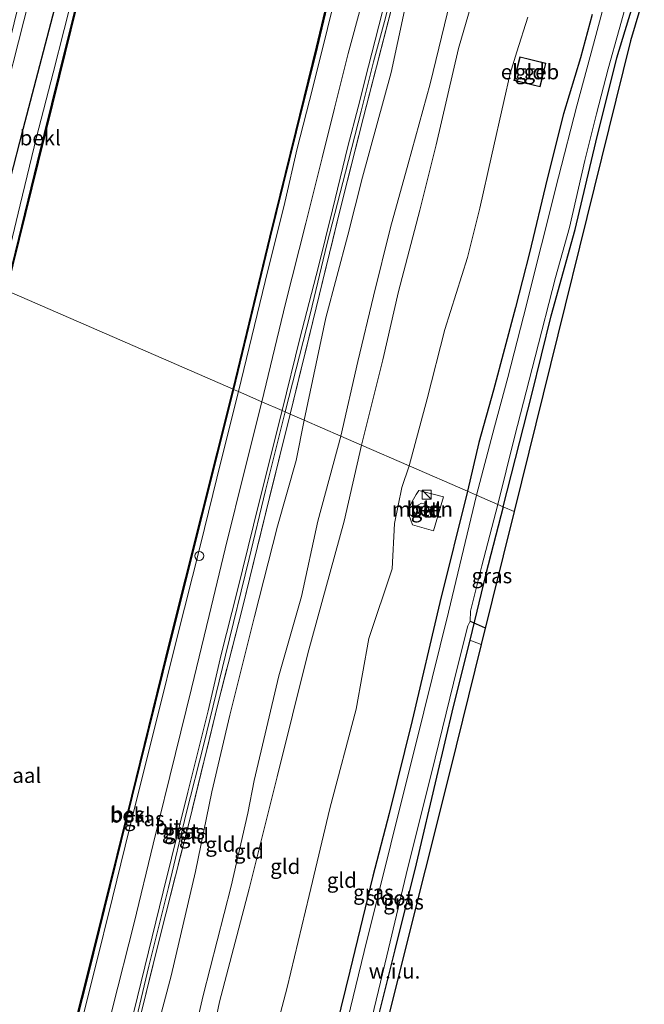
# Model space of a CAD drawing. Units: metres. Extents: x 111658 to 113626, y 537500 to 543750.
# Drawn here: x 113410 to 113514, y 543320 to 543483 of the extents above; entities that cross this region are included whole.
import ezdxf
from ezdxf.enums import TextEntityAlignment as Align

# ---------------------------------------------------------------- set-up
doc = ezdxf.new("R2010")
doc.units = ezdxf.units.M
doc.linetypes.add('IE-TERREINAFSCHEIDING', pattern=[10, 8, -2])
doc.layers.get('0').update_dxf_attribs({"lineweight": 25})
for name, color, linetype, lineweight in [('B-ME-AL-OVERIG-S-B1', 7, 'Continuous', 18), ('B-ME-BV-GELEIDECONSTRUCTIE-GELEIDERAIL-L-B1', 213, 'BV-GELEIDERAIL', 18), ('B-ME-GR-BOMENRIJ-L-B1', 10, 'Continuous', 25), ('B-ME-GW-INSTEEKWATERGANG-L-B1', 10, 'Continuous', 25), ('B-ME-GW-KRUINLIJN-L-B1', 93, 'Continuous', 18), ('B-ME-GW-TEENLIJN-L-B1', 93, 'Continuous', 18), ('B-ME-IE-GRASLAND-GV-B6', 93, 'Continuous', 18), ('B-ME-IE-GRONDWERKLIJN-GROND_INGERICHT-GV-B6', 253, 'Continuous', 18), ('B-ME-IE-GRONDWERKLIJN-GROND_NIETINGERICHT-GV-B6', 253, 'Continuous', 18), ('B-ME-IE-HULPGEOMETRIE-L-B1', 53, 'Continuous', 18), ('B-ME-IE-INRICHTINGSELEMENT-S-B1', 253, 'Continuous', 18), ('B-ME-IE-TERREINAFSCHEIDING-RASTERHEKWERK-L-B1', 8, 'IE-TERREINAFSCHEIDING', 18), ('B-ME-KG-KADASTRAAL-DAKRAND-L-B1', 13, 'Continuous', 18), ('B-ME-KG-KADASTRAAL-OPNAMEDTMGRENS-L-B1', 10, 'Continuous', 25), ('B-ME-KW-DUIKER-L-B1', 10, 'Continuous', 25), ('B-ME-OB-BEKLEDING-GV-B6', 253, 'Continuous', 18), ('B-ME-OB-BESCHOEIING-GV-B6', 10, 'Continuous', 25), ('B-ME-OB-WATERLIJN-L-B1', 133, 'OB-WATERLIJN', 18), ('B-ME-OG-BEBOUWING-GV-B6', 173, 'Continuous', 18), ('B-ME-OG-WATER-GV-B6', 153, 'Continuous', 18), ('B-ME-VH-VERH_SOORT-BETON-OVERIG-GV-B6', 8, 'IE-TERREINAFSCHEIDING-NATUURLIJK-HOUTWAL', 18), ('B-ME-VH-VERH_SOORT-BITUMEN-GV-B6', 8, 'IE-TERREINAFSCHEIDING-NATUURLIJK-HOUTWAL', 18), ('B-ME-VH-VERH_SOORT-GV-B6', 8, 'Continuous', 18)]:
    doc.layers.add(name, color=color, linetype=linetype, lineweight=lineweight)
doc.styles.add('NLCS-ISO', font='NLCS-ISO.TTF')
doc.linetypes.add('BV-GELEIDERAIL', pattern='A,10,-3,[108,NLCS.SHX,S=1,R=0,X=0,Y=0],-3', length=16)
doc.linetypes.add('IE-TERREINAFSCHEIDING-NATUURLIJK-HOUTWAL', pattern='A,7,-1.5,[67,NLCS.SHX,S=0.75,R=45,X=0,Y=0],-1.5,7,-1.5,[70,NLCS.SHX,S=0.75,R=0,X=0,Y=0],-1.5', length=20)
doc.linetypes.add('OB-WATERLIJN', pattern='A,10,[32,NLCS.SHX,S=2,R=0,X=0,Y=0],-12', length=22)

# ---------------------------------------------------------------- blocks, each defined once
blk = doc.blocks.new('kast')
blk.add_line((-0.75, -0.75), (0.75, 0.75))
blk.add_lwpolyline([(-0.75, 0.75), (0.75, 0.75), (0.75, -0.75), (-0.75, -0.75)], close=True)
blk = doc.blocks.new('dtb')
blk.add_circle((0, 0), 0.75)

msp = doc.modelspace()

# ---------------------------------------------------------------- linework, layer by layer
at = {"layer": 'B-ME-BV-GELEIDECONSTRUCTIE-GELEIDERAIL-L-B1'}
msp.add_polyline3d([(113400.683, 543441.531, 2.002), (113404.27, 543455.988, 1.986), (113407.494, 543468.975, 1.971), (113411.069, 543483.128, 1.917), (113414.288, 543496.014, 1.869)], dxfattribs=at)
msp.add_polyline3d([(113400.683, 543441.531, 2.002), (113404.27, 543455.988, 1.986), (113407.494, 543468.975, 1.971), (113411.069, 543483.128, 1.917), (113414.288, 543496.014, 1.869)], dxfattribs=at)
at = {"layer": 'B-ME-GR-BOMENRIJ-L-B1'}
msp.add_polyline3d([(113404.433, 543439.823, 0.676), (113410.98, 543465.112, 0.678), (113417.132, 543488.719, 0.712), (113422.723, 543511.171, 0.712), (113428.168, 543528.713, 0.712)], dxfattribs=at)
at = {"layer": 'B-ME-GW-INSTEEKWATERGANG-L-B1'}
for points in [[(113490.87, 543402.285, 0.244), (113495.671, 543420.996, 0.224), (113498.885, 543434.059, 0.239), (113502.848, 543448.46, 0.245), (113506.275, 543462.958, 0.26), (113509.771, 543476.97, 0.281), (113513.42, 543488.846, 0.287)], [(113505.671, 543484.221, 0.365), (113503.725, 543476.988, 0.374), (113500.895, 543467.664, 0.212), (113498.193, 543456.881, 0.197), (113495.235, 543444.566, 0.194), (113492.95, 543435.474, 0.221), (113489.284, 543421.692, 0.266), (113486.822, 543412.978, 0.254), (113484.923, 543404.873, 0.499)], [(113505.671, 543484.221, 0.365), (113503.725, 543476.988, 0.374), (113500.895, 543467.664, 0.212), (113498.193, 543456.881, 0.197), (113495.235, 543444.566, 0.194), (113492.95, 543435.474, 0.221), (113489.284, 543421.692, 0.266), (113486.822, 543412.978, 0.254), (113484.923, 543404.873, 0.499)], [(113484.923, 543404.873, 0.499), (113480.359, 543386.386, 0.394), (113475.73, 543366.742, 0.277), (113471.911, 543351.253, 0.271), (113469.203, 543340.83, 0.274), (113465.336, 543325.025, 0.268), (113461.634, 543309.874, 0.214), (113457.092, 543290.892, 0.274), (113453.231, 543276.156, 0.235), (113452.103, 543271.795, 0.214)], [(113490.87, 543402.285, 0.244), (113488.017, 543391.119, 0.175), (113485.318, 543380.092, 0.16), (113482.575, 543369.087, 0.145), (113479.762, 543357.293, 0.157), (113476.381, 543342.908, 0.145), (113472.826, 543328.598, 0.13), (113468.88, 543312.866, 0.196), (113465.298, 543298.702, 0.22), (113461.424, 543282.677, 0.241), (113458.498, 543270.437, 0.235)]]:
    msp.add_polyline3d(points, dxfattribs=at)
at = {"layer": 'B-ME-GW-KRUINLIJN-L-B1'}
for points in [[(113463.875, 543414.038, 3.468), (113466.666, 543426.446, 3.509), (113469.306, 543437.365, 3.5), (113472.096, 543448.765, 3.5), (113475.036, 543459.342, 3.446), (113478.716, 543472.685, 3.452), (113482.076, 543486.352, 3.371)], [(113463.875, 543414.038, 3.468), (113466.666, 543426.446, 3.509), (113469.306, 543437.365, 3.5), (113472.096, 543448.765, 3.5), (113475.036, 543459.342, 3.446), (113478.716, 543472.685, 3.452), (113482.076, 543486.352, 3.371)], [(113485.86, 543486.962, 3.359), (113483.421, 543478.528, 3.359), (113479.748, 543462.513, 3.521), (113477.026, 543451.632, 3.488), (113473.439, 543438.137, 3.479), (113470.861, 543426.724, 3.428), (113467.314, 543412.541, 3.636)], [(113485.86, 543486.962, 3.359), (113483.421, 543478.528, 3.359), (113479.748, 543462.513, 3.521), (113477.026, 543451.632, 3.488), (113473.439, 543438.137, 3.479), (113470.861, 543426.724, 3.428), (113467.314, 543412.541, 3.636)], [(113430.539, 543276.323, 3.474), (113432.522, 543286.209, 3.453), (113436.891, 543303.437, 3.333), (113440.946, 543320.969, 3.366), (113445.588, 543339.168, 3.369), (113448.356, 543351.329, 3.384), (113449.435, 543356.779, 3.42), (113453.558, 543374.18, 3.42), (113457.308, 543387.351, 3.438), (113460.031, 543399.925, 3.438), (113463.875, 543414.038, 3.468)], [(113467.314, 543412.541, 3.636), (113464.403, 543399.921, 3.576), (113458.364, 543377.887, 3.525), (113453.282, 543357.395, 3.306), (113448.569, 543338.731, 3.36), (113443.633, 543319.943, 3.39), (113440.434, 543304.7, 3.501), (113436.825, 543290.403, 3.609), (113434.206, 543281.13, 3.462), (113433.068, 543275.792, 3.462)]]:
    msp.add_polyline3d(points, dxfattribs=at)
at = {"layer": 'B-ME-GW-TEENLIJN-L-B1'}
for points in [[(113474.469, 543484.894, 0.974), (113472.209, 543474.554, 0.995), (113467.462, 543457.152, 1.046), (113465.007, 543447.491, 0.98), (113461.359, 543433.763, 0.953), (113457.746, 543416.706, 0.957)], [(113474.469, 543484.894, 0.974), (113472.209, 543474.554, 0.995), (113467.462, 543457.152, 1.046), (113465.007, 543447.491, 0.98), (113461.359, 543433.763, 0.953), (113457.746, 543416.706, 0.957)], [(113475.21, 543409.102, 0.924), (113478.22, 543420.248, 0.911), (113481.192, 543431.821, 0.815), (113484.958, 543443.756, 0.782), (113487.013, 543451.987, 0.722), (113488.931, 543460.652, 0.713), (113490.996, 543469.746, 0.671), (113492.067, 543474.374, 0.533), (113493.153, 543478.008, 0.449), (113494.979, 543483.772, 0.434)], [(113475.21, 543409.102, 0.924), (113478.22, 543420.248, 0.911), (113481.192, 543431.821, 0.815), (113484.958, 543443.756, 0.782), (113487.013, 543451.987, 0.722), (113488.931, 543460.652, 0.713), (113490.996, 543469.746, 0.671), (113492.067, 543474.374, 0.533), (113493.153, 543478.008, 0.449), (113494.979, 543483.772, 0.434)], [(113423.594, 543277.781, 1.107), (113426.463, 543288.313, 1.248), (113431.177, 543307.545, 1.218), (113435.613, 543324.242, 1.188), (113439.668, 543341.596, 1.176), (113442.404, 543354.863, 1.14), (113445.355, 543367.656, 1.146), (113449.474, 543384.055, 1.098), (113453.289, 543399.081, 0.777), (113456.409, 543409.988, 0.909), (113457.746, 543416.706, 0.957)], [(113475.21, 543409.102, 0.924), (113473.983, 543405.529, 0.897), (113472.806, 543399.533, 0.894), (113472.378, 543391.987, 0.738), (113468.508, 543380.381, 0.552), (113466.4, 543368.604, 0.594), (113461.999, 543352.082, 0.603), (113458.589, 543337.614, 0.729), (113454.91, 543322.309, 0.354), (113451.277, 543308.391, 0.372), (113447.907, 543294.758, 0.375), (113444.338, 543280.261, 0.396), (113442.994, 543273.708, 0.48)]]:
    msp.add_polyline3d(points, dxfattribs=at)
at = {"layer": 'B-ME-IE-GRASLAND-GV-B6'}
for points in [[(113516.415, 543494.401, 0.21), (113512.051, 543479.845, 0.24), (113492.68, 543401.505, 0.253), (113490.87, 543402.285, 0.244)], [(113467.271, 543485.854, 0.53), (113465.066, 543477.722, 0.491), (113462.783, 543468.649, 0.527), (113460.749, 543460.377, 0.533), (113458.049, 543449.5, 0.527), (113454.65, 543436.135, 0.515), (113450.695, 543419.777, 0.51), (113446.796, 543421.475, 0.285), (113451.271, 543439.757, 0.299), (113454.545, 543452.945, 0.308), (113456.578, 543461.903, 0.359), (113459.163, 543471.844, 0.389), (113461.615, 543481.884, 0.332), (113463.948, 543491.403, 0.365)], [(113467.271, 543485.854, 0.53), (113465.066, 543477.722, 0.491), (113462.783, 543468.649, 0.527), (113460.749, 543460.377, 0.533), (113458.049, 543449.5, 0.527), (113454.65, 543436.135, 0.515), (113450.695, 543419.777, 0.51), (113446.796, 543421.475, 0.285), (113451.271, 543439.757, 0.299), (113454.545, 543452.945, 0.308), (113456.578, 543461.903, 0.359), (113459.163, 543471.844, 0.389), (113461.615, 543481.884, 0.332), (113463.948, 543491.403, 0.365)], [(113419.645, 543488.967, 0.468), (113415.96, 543474.476, 0.524), (113413.175, 543463.811, 0.455), (113410.472, 543452.539, 0.35), (113408.892, 543445.808, 0.56), (113407.178, 543438.718, 0.409), (113399.3, 543442.147, 1.282), (113403.308, 543457.729, 1.314), (113406.559, 543471.07, 1.296), (113410.171, 543485.741, 1.26)], [(113419.645, 543488.967, 0.468), (113415.96, 543474.476, 0.524), (113413.175, 543463.811, 0.455), (113410.472, 543452.539, 0.35), (113408.892, 543445.808, 0.56), (113407.178, 543438.718, 0.409), (113399.3, 543442.147, 1.282), (113403.308, 543457.729, 1.314), (113406.559, 543471.07, 1.296), (113410.171, 543485.741, 1.26)], [(113472.355, 543485.361, 0.734), (113467.61, 543467.142, 0.716), (113463.643, 543451.307, 0.689), (113459.751, 543435.384, 0.74), (113455.404, 543417.726, 0.738), (113454.59, 543418.081, 0.531), (113458.802, 543434.576, 0.53), (113461.525, 543445.918, 0.575), (113464.608, 543457.98, 0.575), (113467.231, 543468.102, 0.662), (113469.3, 543476.35, 0.707), (113471.127, 543483.055, 0.71), (113472.799, 543489.55, 0.707)], [(113472.355, 543485.361, 0.734), (113467.61, 543467.142, 0.716), (113463.643, 543451.307, 0.689), (113459.751, 543435.384, 0.74), (113455.404, 543417.726, 0.738), (113454.59, 543418.081, 0.531), (113458.802, 543434.576, 0.53), (113461.525, 543445.918, 0.575), (113464.608, 543457.98, 0.575), (113467.231, 543468.102, 0.662), (113469.3, 543476.35, 0.707), (113471.127, 543483.055, 0.71), (113472.799, 543489.55, 0.707)], [(113508.577, 543489.24, -0.702), (113505.926, 543479.286, -0.702), (113503.143, 543469.008, -0.702), (113500.09, 543457.145, -0.702), (113497.274, 543445.909, -0.702), (113494.242, 543433.982, -0.702), (113491.65, 543423.794, -0.702), (113489.438, 543415.599, -0.702), (113486.442, 543404.211, -0.703), (113484.923, 543404.873, 0.499), (113486.822, 543412.978, 0.254), (113489.284, 543421.692, 0.266), (113492.95, 543435.474, 0.221), (113495.235, 543444.566, 0.194), (113498.193, 543456.881, 0.197), (113500.895, 543467.664, 0.212), (113503.725, 543476.988, 0.374), (113505.671, 543484.221, 0.365)], [(113508.577, 543489.24, -0.702), (113505.926, 543479.286, -0.702), (113503.143, 543469.008, -0.702), (113500.09, 543457.145, -0.702), (113497.274, 543445.909, -0.702), (113494.242, 543433.982, -0.702), (113491.65, 543423.794, -0.702), (113489.438, 543415.599, -0.702), (113486.442, 543404.211, -0.703), (113484.923, 543404.873, 0.499), (113486.822, 543412.978, 0.254), (113489.284, 543421.692, 0.266), (113492.95, 543435.474, 0.221), (113495.235, 543444.566, 0.194), (113498.193, 543456.881, 0.197), (113500.895, 543467.664, 0.212), (113503.725, 543476.988, 0.374), (113505.671, 543484.221, 0.365)], [(113513.42, 543488.846, 0.287), (113509.771, 543476.97, 0.281), (113506.275, 543462.958, 0.26), (113502.848, 543448.46, 0.245), (113498.885, 543434.059, 0.239), (113495.671, 543420.996, 0.224), (113490.87, 543402.285, 0.244), (113489.978, 543402.67, -0.703)], [(113490.87, 543402.285, 0.244), (113495.671, 543420.996, 0.224), (113498.885, 543434.059, 0.239), (113502.848, 543448.46, 0.245), (113506.275, 543462.958, 0.26), (113509.771, 543476.97, 0.281), (113513.42, 543488.846, 0.287)], [(113489.978, 543402.67, -0.703), (113492.761, 543413.911, -0.702), (113496.21, 543427.258, -0.702), (113499.572, 543440.457, -0.702), (113501.897, 543448.785, -0.702), (113504.455, 543459.931, -0.702), (113506.385, 543467.682, -0.702), (113508.372, 543475.175, -0.702), (113510.17, 543481.71, -0.702), (113511.691, 543487.121, -0.702)], [(113416.141, 543279.345, 0.579), (113411.577, 543280.303, 0.138), (113415.616, 543296.323, 0.156), (113418.948, 543309.694, 0.192), (113422.899, 543325.386, 0.216), (113425.819, 543337.252, 0.231), (113429.368, 543351.479, 0.249), (113433.291, 543367.195, 0.243), (113436.579, 543380.412, 0.267), (113440.419, 543395.751, 0.252), (113443.915, 543409.98, 0.267), (113446.796, 543421.475, 0.285), (113450.695, 543419.777, 0.51), (113447.959, 543408.948, 0.426), (113444.611, 543395.321, 0.45), (113441.956, 543384.215, 0.552), (113439.018, 543372.086, 0.627), (113436.309, 543361.235, 0.636), (113432.59, 543346.145, 0.672), (113429.442, 543333.087, 0.696), (113425.858, 543318.884, 0.705), (113421.164, 543299.714, 0.654), (113416.141, 543279.345, 0.579)], [(113420.683, 543278.392, 1.022), (113420.271, 543278.478, 0.816), (113424.667, 543296.024, 0.792), (113428.618, 543312.036, 0.816), (113431.898, 543325.873, 0.819), (113435.176, 543338.947, 0.81), (113438.134, 543351.299, 0.744), (113441.041, 543362.831, 0.762), (113444.676, 543377.593, 0.747), (113448.613, 543393.699, 0.63), (113451.296, 543404.988, 0.564), (113454.59, 543418.081, 0.531), (113455.404, 543417.726, 0.738), (113451.997, 543403.847, 0.723), (113447.354, 543385.058, 0.789), (113443.351, 543369.439, 1.008), (113438.76, 543350.492, 1.02), (113433.89, 543331.301, 1.056), (113427.607, 543305.95, 1.032), (113423.311, 543288.485, 1.05), (113420.683, 543278.392, 1.022)], [(113453.776, 543271.444, -0.703), (113452.103, 543271.795, 0.214), (113453.231, 543276.156, 0.235), (113457.092, 543290.892, 0.274), (113461.634, 543309.874, 0.214), (113465.336, 543325.025, 0.268), (113469.203, 543340.83, 0.274), (113471.911, 543351.253, 0.271), (113475.73, 543366.742, 0.277), (113480.359, 543386.386, 0.394), (113484.923, 543404.873, 0.499), (113486.442, 543404.211, -0.703), (113481.801, 543384.775, -0.703), (113477.658, 543368.183, -0.703), (113472.186, 543346.169, -0.703), (113467.744, 543328.339, -0.703), (113462.686, 543307.49, -0.703), (113457.84, 543288.085, -0.703), (113453.776, 543271.444, -0.703)], [(113467.645, 543311.475, -0.703), (113471.513, 543327.607, -0.703), (113475.007, 543342.296, -0.703), (113478.957, 543357.967, -0.703), (113483.22, 543375.45, -0.703), (113485.003, 543382.511, -0.703), (113485.398, 543383.252, -0.703), (113485.419, 543384.908, -0.703), (113487.326, 543392.498, -0.703), (113489.978, 543402.67, -0.703), (113490.87, 543402.285, 0.244), (113488.017, 543391.119, 0.175), (113485.318, 543380.092, 0.16), (113482.575, 543369.087, 0.145), (113479.762, 543357.293, 0.157), (113476.381, 543342.908, 0.145), (113472.826, 543328.598, 0.13), (113468.88, 543312.866, 0.196)], [(113490.87, 543402.285, 0.244), (113492.68, 543401.505, 0.253), (113487.206, 543379.366, 0.16), (113485.318, 543380.092, 0.16), (113488.017, 543391.119, 0.175), (113490.87, 543402.285, 0.244)]]:
    msp.add_polyline3d(points, dxfattribs=at)
at = {"layer": 'B-ME-IE-GRONDWERKLIJN-GROND_INGERICHT-GV-B6'}
for points in [[(113474.469, 543484.894, 0.974), (113472.209, 543474.554, 0.995), (113467.462, 543457.152, 1.046), (113465.007, 543447.491, 0.98), (113461.359, 543433.763, 0.953), (113457.746, 543416.706, 0.957), (113455.404, 543417.726, 0.738), (113459.751, 543435.384, 0.74), (113463.643, 543451.307, 0.689), (113467.61, 543467.142, 0.716), (113472.355, 543485.361, 0.734)], [(113474.469, 543484.894, 0.974), (113472.209, 543474.554, 0.995), (113467.462, 543457.152, 1.046), (113465.007, 543447.491, 0.98), (113461.359, 543433.763, 0.953), (113457.746, 543416.706, 0.957), (113455.404, 543417.726, 0.738), (113459.751, 543435.384, 0.74), (113463.643, 543451.307, 0.689), (113467.61, 543467.142, 0.716), (113472.355, 543485.361, 0.734)], [(113482.076, 543486.352, 3.371), (113478.716, 543472.685, 3.452), (113475.036, 543459.342, 3.446), (113472.096, 543448.765, 3.5), (113469.306, 543437.365, 3.5), (113466.666, 543426.446, 3.509), (113463.875, 543414.038, 3.468), (113457.746, 543416.706, 0.957), (113461.359, 543433.763, 0.953), (113465.007, 543447.491, 0.98), (113467.462, 543457.152, 1.046), (113472.209, 543474.554, 0.995), (113474.469, 543484.894, 0.974)], [(113482.076, 543486.352, 3.371), (113478.716, 543472.685, 3.452), (113475.036, 543459.342, 3.446), (113472.096, 543448.765, 3.5), (113469.306, 543437.365, 3.5), (113466.666, 543426.446, 3.509), (113463.875, 543414.038, 3.468), (113457.746, 543416.706, 0.957), (113461.359, 543433.763, 0.953), (113465.007, 543447.491, 0.98), (113467.462, 543457.152, 1.046), (113472.209, 543474.554, 0.995), (113474.469, 543484.894, 0.974)], [(113485.86, 543486.962, 3.359), (113483.421, 543478.528, 3.359), (113479.748, 543462.513, 3.521), (113477.026, 543451.632, 3.488), (113473.439, 543438.137, 3.479), (113470.861, 543426.724, 3.428), (113467.314, 543412.541, 3.636), (113463.875, 543414.038, 3.468), (113466.666, 543426.446, 3.509), (113469.306, 543437.365, 3.5), (113472.096, 543448.765, 3.5), (113475.036, 543459.342, 3.446), (113478.716, 543472.685, 3.452), (113482.076, 543486.352, 3.371)], [(113485.86, 543486.962, 3.359), (113483.421, 543478.528, 3.359), (113479.748, 543462.513, 3.521), (113477.026, 543451.632, 3.488), (113473.439, 543438.137, 3.479), (113470.861, 543426.724, 3.428), (113467.314, 543412.541, 3.636), (113463.875, 543414.038, 3.468), (113466.666, 543426.446, 3.509), (113469.306, 543437.365, 3.5), (113472.096, 543448.765, 3.5), (113475.036, 543459.342, 3.446), (113478.716, 543472.685, 3.452), (113482.076, 543486.352, 3.371)], [(113494.979, 543483.772, 0.434), (113493.153, 543478.008, 0.449), (113492.067, 543474.374, 0.533), (113490.996, 543469.746, 0.671), (113488.931, 543460.652, 0.713), (113487.013, 543451.987, 0.722), (113484.958, 543443.756, 0.782), (113481.192, 543431.821, 0.815), (113478.22, 543420.248, 0.911), (113475.21, 543409.102, 0.924), (113467.314, 543412.541, 3.636), (113470.861, 543426.724, 3.428), (113473.439, 543438.137, 3.479), (113477.026, 543451.632, 3.488), (113479.748, 543462.513, 3.521), (113483.421, 543478.528, 3.359), (113485.86, 543486.962, 3.359)], [(113494.979, 543483.772, 0.434), (113493.153, 543478.008, 0.449), (113492.067, 543474.374, 0.533), (113490.996, 543469.746, 0.671), (113488.931, 543460.652, 0.713), (113487.013, 543451.987, 0.722), (113484.958, 543443.756, 0.782), (113481.192, 543431.821, 0.815), (113478.22, 543420.248, 0.911), (113475.21, 543409.102, 0.924), (113467.314, 543412.541, 3.636), (113470.861, 543426.724, 3.428), (113473.439, 543438.137, 3.479), (113477.026, 543451.632, 3.488), (113479.748, 543462.513, 3.521), (113483.421, 543478.528, 3.359), (113485.86, 543486.962, 3.359)], [(113505.671, 543484.221, 0.365), (113503.725, 543476.988, 0.374), (113500.895, 543467.664, 0.212), (113498.193, 543456.881, 0.197), (113495.235, 543444.566, 0.194), (113492.95, 543435.474, 0.221), (113489.284, 543421.692, 0.266), (113486.822, 543412.978, 0.254), (113484.923, 543404.873, 0.499), (113475.21, 543409.102, 0.924), (113478.22, 543420.248, 0.911), (113481.192, 543431.821, 0.815), (113484.958, 543443.756, 0.782), (113487.013, 543451.987, 0.722), (113488.931, 543460.652, 0.713), (113490.996, 543469.746, 0.671), (113492.067, 543474.374, 0.533), (113493.153, 543478.008, 0.449), (113494.979, 543483.772, 0.434)], [(113505.671, 543484.221, 0.365), (113503.725, 543476.988, 0.374), (113500.895, 543467.664, 0.212), (113498.193, 543456.881, 0.197), (113495.235, 543444.566, 0.194), (113492.95, 543435.474, 0.221), (113489.284, 543421.692, 0.266), (113486.822, 543412.978, 0.254), (113484.923, 543404.873, 0.499), (113475.21, 543409.102, 0.924), (113478.22, 543420.248, 0.911), (113481.192, 543431.821, 0.815), (113484.958, 543443.756, 0.782), (113487.013, 543451.987, 0.722), (113488.931, 543460.652, 0.713), (113490.996, 543469.746, 0.671), (113492.067, 543474.374, 0.533), (113493.153, 543478.008, 0.449), (113494.979, 543483.772, 0.434)], [(113492.678, 543473.234, 0.651), (113497.025, 543472.194, 0.651), (113497.994, 543476.113, 0.651), (113493.662, 543477.147, 0.651), (113492.678, 543473.234, 0.651)], [(113492.678, 543473.234, 0.651), (113497.025, 543472.194, 0.651), (113497.994, 543476.113, 0.651), (113493.662, 543477.147, 0.651), (113492.678, 543473.234, 0.651)], [(113423.594, 543277.781, 1.107), (113420.683, 543278.392, 1.022), (113423.311, 543288.485, 1.05), (113427.607, 543305.95, 1.032), (113433.89, 543331.301, 1.056), (113438.76, 543350.492, 1.02), (113443.351, 543369.439, 1.008), (113447.354, 543385.058, 0.789), (113451.997, 543403.847, 0.723), (113455.404, 543417.726, 0.738), (113457.746, 543416.706, 0.957), (113456.409, 543409.988, 0.909), (113453.289, 543399.081, 0.777), (113449.474, 543384.055, 1.098), (113445.355, 543367.656, 1.146), (113442.404, 543354.863, 1.14), (113439.668, 543341.596, 1.176), (113435.613, 543324.242, 1.188), (113431.177, 543307.545, 1.218), (113426.463, 543288.313, 1.248), (113423.594, 543277.781, 1.107)], [(113430.539, 543276.323, 3.474), (113423.594, 543277.781, 1.107), (113426.463, 543288.313, 1.248), (113431.177, 543307.545, 1.218), (113435.613, 543324.242, 1.188), (113439.668, 543341.596, 1.176), (113442.404, 543354.863, 1.14), (113445.355, 543367.656, 1.146), (113449.474, 543384.055, 1.098), (113453.289, 543399.081, 0.777), (113456.409, 543409.988, 0.909), (113457.746, 543416.706, 0.957), (113463.875, 543414.038, 3.468), (113460.031, 543399.925, 3.438), (113457.308, 543387.351, 3.438), (113453.558, 543374.18, 3.42), (113449.435, 543356.779, 3.42), (113448.356, 543351.329, 3.384), (113445.588, 543339.168, 3.369), (113440.946, 543320.969, 3.366), (113436.891, 543303.437, 3.333), (113432.522, 543286.209, 3.453), (113430.539, 543276.323, 3.474)], [(113433.068, 543275.792, 3.462), (113430.539, 543276.323, 3.474), (113432.522, 543286.209, 3.453), (113436.891, 543303.437, 3.333), (113440.946, 543320.969, 3.366), (113445.588, 543339.168, 3.369), (113448.356, 543351.329, 3.384), (113449.435, 543356.779, 3.42), (113453.558, 543374.18, 3.42), (113457.308, 543387.351, 3.438), (113460.031, 543399.925, 3.438), (113463.875, 543414.038, 3.468), (113467.314, 543412.541, 3.636), (113464.403, 543399.921, 3.576), (113458.364, 543377.887, 3.525), (113453.282, 543357.395, 3.306), (113448.569, 543338.731, 3.36), (113443.633, 543319.943, 3.39), (113440.434, 543304.7, 3.501), (113436.825, 543290.403, 3.609), (113434.206, 543281.13, 3.462), (113433.068, 543275.792, 3.462)], [(113442.994, 543273.708, 0.48), (113433.068, 543275.792, 3.462), (113434.206, 543281.13, 3.462), (113436.825, 543290.403, 3.609), (113440.434, 543304.7, 3.501), (113443.633, 543319.943, 3.39), (113448.569, 543338.731, 3.36), (113453.282, 543357.395, 3.306), (113458.364, 543377.887, 3.525), (113464.403, 543399.921, 3.576), (113467.314, 543412.541, 3.636), (113475.21, 543409.102, 0.924), (113473.983, 543405.529, 0.897), (113472.806, 543399.533, 0.894), (113472.378, 543391.987, 0.738), (113468.508, 543380.381, 0.552), (113466.4, 543368.604, 0.594), (113461.999, 543352.082, 0.603), (113458.589, 543337.614, 0.729), (113454.91, 543322.309, 0.354), (113451.277, 543308.391, 0.372), (113447.907, 543294.758, 0.375), (113444.338, 543280.261, 0.396), (113442.994, 543273.708, 0.48)], [(113475.21, 543409.102, 0.924), (113484.923, 543404.873, 0.499), (113480.359, 543386.386, 0.394), (113475.73, 543366.742, 0.277), (113471.911, 543351.253, 0.271), (113469.203, 543340.83, 0.274), (113465.336, 543325.025, 0.268), (113461.634, 543309.874, 0.214), (113457.092, 543290.892, 0.274), (113453.231, 543276.156, 0.235), (113452.103, 543271.795, 0.214), (113442.994, 543273.708, 0.48), (113444.338, 543280.261, 0.396), (113447.907, 543294.758, 0.375), (113451.277, 543308.391, 0.372), (113454.91, 543322.309, 0.354), (113458.589, 543337.614, 0.729), (113461.999, 543352.082, 0.603), (113466.4, 543368.604, 0.594), (113468.508, 543380.381, 0.552), (113472.378, 543391.987, 0.738), (113472.806, 543399.533, 0.894), (113473.983, 543405.529, 0.897), (113475.21, 543409.102, 0.924)], [(113475.808, 543399.294, 0.525), (113479.263, 543398.291, 0.552), (113480.916, 543403.981, 0.606), (113476.844, 543405.037, 0.621), (113476.404, 543404.361, 0.621), (113475.715, 543403.208, 0.564), (113475.267, 543402.225, 0.561), (113475.227, 543400.848, 0.555), (113475.808, 543399.294, 0.525)]]:
    msp.add_polyline3d(points, dxfattribs=at)
at = {"layer": 'B-ME-IE-GRONDWERKLIJN-GROND_NIETINGERICHT-GV-B6'}
msp.add_polyline3d([(113458.498, 543270.437, 0.235), (113461.424, 543282.677, 0.241), (113465.298, 543298.702, 0.22), (113468.88, 543312.866, 0.196), (113472.826, 543328.598, 0.13), (113476.381, 543342.908, 0.145), (113479.762, 543357.293, 0.157), (113482.575, 543369.087, 0.145), (113485.318, 543380.092, 0.16), (113487.206, 543379.366, 0.16), (113481.987, 543358.258, 0.202), (113473.765, 543325.513, 0.193), (113466.354, 543295.679, 0.202), (113460.247, 543270.089, 0.064), (113458.498, 543270.437, 0.235)], dxfattribs=at)
at = {"layer": 'B-ME-IE-HULPGEOMETRIE-L-B1'}
msp.add_polyline3d([(113408.223, 543438.264, -0.778), (113445.911, 543421.86, -0.778), (113446.009, 543421.818, -0.283), (113446.796, 543421.475, 0.285), (113450.695, 543419.777, 0.51), (113454.08, 543418.303, 0.522), (113454.59, 543418.081, 0.531), (113455.404, 543417.726, 0.738), (113457.746, 543416.706, 0.957), (113463.875, 543414.038, 3.468), (113467.314, 543412.541, 3.636), (113475.21, 543409.102, 0.924), (113484.923, 543404.873, 0.499), (113486.442, 543404.211, -0.703), (113489.978, 543402.67, -0.703), (113490.87, 543402.285, 0.244), (113492.68, 543401.505, 0.253)], dxfattribs=at)
at = {"layer": 'B-ME-IE-TERREINAFSCHEIDING-RASTERHEKWERK-L-B1'}
for points in [[(113455.404, 543417.726, 0.738), (113459.751, 543435.384, 0.74), (113463.643, 543451.307, 0.689), (113467.61, 543467.142, 0.716), (113472.355, 543485.361, 0.734)], [(113455.404, 543417.726, 0.738), (113459.751, 543435.384, 0.74), (113463.643, 543451.307, 0.689), (113467.61, 543467.142, 0.716), (113472.355, 543485.361, 0.734)], [(113455.404, 543417.726, 0.738), (113451.997, 543403.847, 0.723), (113447.354, 543385.058, 0.789), (113443.351, 543369.439, 1.008), (113438.76, 543350.492, 1.02), (113433.89, 543331.301, 1.056), (113427.607, 543305.95, 1.032), (113423.311, 543288.485, 1.05), (113420.683, 543278.392, 1.022)]]:
    msp.add_polyline3d(points, dxfattribs=at)
at = {"layer": 'B-ME-KG-KADASTRAAL-DAKRAND-L-B1'}
msp.add_polyline3d([(113497.933, 543476.076, 3.36), (113496.988, 543472.254, 3.36), (113492.739, 543473.271, 3.354), (113493.698, 543477.087, 3.345), (113497.933, 543476.076, 3.36)], dxfattribs=at)
at = {"layer": 'B-ME-KG-KADASTRAAL-OPNAMEDTMGRENS-L-B1'}
for points in [[(113626.2034, 543750, -0.6143), (113625.94, 543749.417, 0.017), (113613.058, 543720.889, -0.041), (113582.847, 543653.827, -0.038), (113573.853, 543634.098, -0.014), (113576.11, 543632.587, 0.021), (113574.622, 543629.438, 0.023), (113574.136, 543628.409, -0.702), (113572.674, 543625.3, -0.702), (113572.285, 543624.483, -0.018), (113571.339, 543622.498, 0.042), (113569.548, 543623.141, 0.053), (113568.77, 543623.42, 0.165), (113545.195, 543568.631, 0.171), (113529.831, 543532.944, 0.204), (113516.415, 543494.401, 0.21), (113512.051, 543479.845, 0.24), (113492.68, 543401.505, 0.253)], [(113626.2034, 543750, -0.6143), (113625.94, 543749.417, 0.017), (113613.058, 543720.889, -0.041), (113582.847, 543653.827, -0.038), (113573.853, 543634.098, -0.014), (113576.11, 543632.587, 0.021), (113574.622, 543629.438, 0.023), (113574.136, 543628.409, -0.702), (113572.674, 543625.3, -0.702), (113572.285, 543624.483, -0.018), (113571.339, 543622.498, 0.042), (113569.548, 543623.141, 0.053), (113568.77, 543623.42, 0.165), (113545.195, 543568.631, 0.171), (113529.831, 543532.944, 0.204), (113516.415, 543494.401, 0.21), (113512.051, 543479.845, 0.24), (113492.68, 543401.505, 0.253)], [(113492.68, 543401.505, 0.253), (113487.206, 543379.366, 0.16), (113481.987, 543358.258, 0.202), (113473.765, 543325.513, 0.193), (113466.354, 543295.679, 0.202), (113460.247, 543270.089, 0.064)]]:
    msp.add_polyline3d(points, dxfattribs=at)
at = {"layer": 'B-ME-KW-DUIKER-L-B1'}
msp.add_line((113485.398, 543383.252, -0.703), (113487.872, 543382.176, -0.703), dxfattribs=at)
at = {"layer": 'B-ME-OB-BEKLEDING-GV-B6'}
for points in [[(113446.009, 543421.818, -0.283), (113452.11, 543447.144, -0.273), (113456.435, 543464.707, -0.264), (113459.901, 543478.724, -0.243), (113463.08, 543492.074, -0.234)], [(113463.948, 543491.403, 0.365), (113461.615, 543481.884, 0.332), (113459.163, 543471.844, 0.389), (113456.578, 543461.903, 0.359), (113454.545, 543452.945, 0.308), (113451.271, 543439.757, 0.299), (113446.796, 543421.475, 0.285), (113446.009, 543421.818, -0.283)], [(113419.645, 543488.967, 0.468), (113420.547, 543488.823, -0.363), (113416.898, 543474.034, -0.396), (113413.349, 543459.679, -0.525), (113408.128, 543438.305, -0.637), (113407.178, 543438.718, 0.409), (113408.892, 543445.808, 0.56), (113410.472, 543452.539, 0.35), (113413.175, 543463.811, 0.455), (113415.96, 543474.476, 0.524), (113419.645, 543488.967, 0.468)], [(113411.577, 543280.303, 0.138), (113410.713, 543280.468, -0.328), (113415.694, 543300.376, -0.379), (113421.79, 543324.445, -0.367), (113429.137, 543354.135, -0.325), (113435.489, 543379.926, -0.304), (113446.009, 543421.818, -0.283), (113446.796, 543421.475, 0.285), (113443.915, 543409.98, 0.267), (113440.419, 543395.751, 0.252), (113436.579, 543380.412, 0.267), (113433.291, 543367.195, 0.243), (113429.368, 543351.479, 0.249), (113425.819, 543337.252, 0.231), (113422.899, 543325.386, 0.216), (113418.948, 543309.694, 0.192), (113415.616, 543296.323, 0.156), (113411.577, 543280.303, 0.138)]]:
    msp.add_polyline3d(points, dxfattribs=at)
at = {"layer": 'B-ME-OB-BESCHOEIING-GV-B6'}
for points in [[(113421.672, 543492.967, -0.777), (113416.995, 543474.01, -0.777), (113413.446, 543459.655, -0.777), (113408.223, 543438.264, -0.778), (113408.128, 543438.305, -0.637), (113413.349, 543459.679, -0.525), (113416.898, 543474.034, -0.396), (113420.547, 543488.823, -0.363)], [(113445.911, 543421.86, -0.778), (113452.013, 543447.168, -0.777), (113456.338, 543464.731, -0.777), (113459.804, 543478.748, -0.777), (113462.983, 543492.098, -0.777)], [(113463.08, 543492.074, -0.234), (113459.901, 543478.724, -0.243), (113456.435, 543464.707, -0.264), (113452.11, 543447.144, -0.273), (113446.009, 543421.818, -0.283), (113445.911, 543421.86, -0.778)], [(113410.713, 543280.468, -0.328), (113410.618, 543280.488, -0.778), (113415.6, 543300.4, -0.778), (113421.696, 543324.469, -0.778), (113429.043, 543354.158, -0.778), (113435.395, 543379.949, -0.778), (113445.911, 543421.86, -0.778), (113446.009, 543421.818, -0.283), (113435.489, 543379.926, -0.304), (113429.137, 543354.135, -0.325), (113421.79, 543324.445, -0.367), (113415.694, 543300.376, -0.379), (113410.713, 543280.468, -0.328)]]:
    msp.add_polyline3d(points, dxfattribs=at)
at = {"layer": 'B-ME-OB-WATERLIJN-L-B1'}
for points in [[(113408.223, 543438.264, -0.778), (113413.446, 543459.655, -0.777), (113416.995, 543474.01, -0.777), (113421.672, 543492.967, -0.777)], [(113408.223, 543438.264, -0.778), (113413.446, 543459.655, -0.777), (113416.995, 543474.01, -0.777), (113421.672, 543492.967, -0.777)], [(113445.911, 543421.86, -0.778), (113452.013, 543447.168, -0.777), (113456.338, 543464.731, -0.777), (113459.804, 543478.748, -0.777), (113462.983, 543492.098, -0.777)], [(113445.911, 543421.86, -0.778), (113452.013, 543447.168, -0.777), (113456.338, 543464.731, -0.777), (113459.804, 543478.748, -0.777), (113462.983, 543492.098, -0.777)], [(113410.618, 543280.488, -0.778), (113415.6, 543300.4, -0.778), (113421.696, 543324.469, -0.778), (113429.043, 543354.158, -0.778), (113435.395, 543379.949, -0.778), (113445.911, 543421.86, -0.778)]]:
    msp.add_polyline3d(points, dxfattribs=at)
at = {"layer": 'B-ME-OG-BEBOUWING-GV-B6'}
for points in [[(113497.994, 543476.113, 0.651), (113497.025, 543472.194, 0.651), (113492.678, 543473.234, 0.651), (113493.662, 543477.147, 0.651), (113497.994, 543476.113, 0.651)], [(113477.638, 543400.937, 0.639), (113476.792, 543401.163, 0.639), (113476.444, 543401.795, 0.639), (113476.644, 543402.55, 0.639), (113477.304, 543402.884, 0.645), (113478.038, 543402.657, 0.639), (113478.444, 543402.184, 0.639), (113478.26, 543401.381, 0.639), (113477.638, 543400.937, 0.639)]]:
    msp.add_polyline3d(points, dxfattribs=at)
at = {"layer": 'B-ME-OG-WATER-GV-B6'}
for points in [[(113462.983, 543492.098, -0.777), (113459.804, 543478.748, -0.777), (113456.338, 543464.731, -0.777), (113452.013, 543447.168, -0.777), (113445.911, 543421.86, -0.778), (113408.223, 543438.264, -0.778), (113413.446, 543459.655, -0.777), (113416.995, 543474.01, -0.777), (113421.672, 543492.967, -0.777)], [(113462.983, 543492.098, -0.777), (113459.804, 543478.748, -0.777), (113456.338, 543464.731, -0.777), (113452.013, 543447.168, -0.777), (113445.911, 543421.86, -0.778), (113408.223, 543438.264, -0.778), (113413.446, 543459.655, -0.777), (113416.995, 543474.01, -0.777), (113421.672, 543492.967, -0.777)], [(113511.691, 543487.121, -0.702), (113510.17, 543481.71, -0.702), (113508.372, 543475.175, -0.702), (113506.385, 543467.682, -0.702), (113504.455, 543459.931, -0.702), (113501.897, 543448.785, -0.702), (113499.572, 543440.457, -0.702), (113496.21, 543427.258, -0.702), (113492.761, 543413.911, -0.702), (113489.978, 543402.67, -0.703), (113486.442, 543404.211, -0.703), (113489.438, 543415.599, -0.702), (113491.65, 543423.794, -0.702), (113494.242, 543433.982, -0.702), (113497.274, 543445.909, -0.702), (113500.09, 543457.145, -0.702), (113503.143, 543469.008, -0.702), (113505.926, 543479.286, -0.702), (113508.577, 543489.24, -0.702)], [(113511.691, 543487.121, -0.702), (113510.17, 543481.71, -0.702), (113508.372, 543475.175, -0.702), (113506.385, 543467.682, -0.702), (113504.455, 543459.931, -0.702), (113501.897, 543448.785, -0.702), (113499.572, 543440.457, -0.702), (113496.21, 543427.258, -0.702), (113492.761, 543413.911, -0.702), (113489.978, 543402.67, -0.703), (113486.442, 543404.211, -0.703), (113489.438, 543415.599, -0.702), (113491.65, 543423.794, -0.702), (113494.242, 543433.982, -0.702), (113497.274, 543445.909, -0.702), (113500.09, 543457.145, -0.702), (113503.143, 543469.008, -0.702), (113505.926, 543479.286, -0.702), (113508.577, 543489.24, -0.702)], [(113410.618, 543280.488, -0.778), (113371.145, 543288.759, -0.778), (113376.384, 543308.837, -0.778), (113382.905, 543335.511, -0.778), (113390.286, 543366.043, -0.778), (113396.377, 543389.983, -0.778), (113402.545, 543415.016, -0.778), (113408.223, 543438.264, -0.778), (113445.911, 543421.86, -0.778), (113435.395, 543379.949, -0.778), (113429.043, 543354.158, -0.778), (113421.696, 543324.469, -0.778), (113415.6, 543300.4, -0.778), (113410.618, 543280.488, -0.778)], [(113457.714, 543270.593, -0.703), (113453.776, 543271.444, -0.703), (113457.84, 543288.085, -0.703), (113462.686, 543307.49, -0.703), (113467.744, 543328.339, -0.703), (113472.186, 543346.169, -0.703), (113477.658, 543368.183, -0.703), (113481.801, 543384.775, -0.703), (113486.442, 543404.211, -0.703), (113489.978, 543402.67, -0.703), (113487.326, 543392.498, -0.703), (113485.419, 543384.908, -0.703), (113485.398, 543383.252, -0.703), (113485.003, 543382.511, -0.703), (113483.22, 543375.45, -0.703), (113478.957, 543357.967, -0.703), (113475.007, 543342.296, -0.703), (113471.513, 543327.607, -0.703), (113467.645, 543311.475, -0.703), (113464.879, 543300.018, -0.703), (113461.108, 543285.01, -0.703), (113457.714, 543270.593, -0.703)]]:
    msp.add_polyline3d(points, dxfattribs=at)
at = {"layer": 'B-ME-VH-VERH_SOORT-BETON-OVERIG-GV-B6'}
for points in [[(113480.916, 543403.981, 0.606), (113479.263, 543398.291, 0.552), (113475.808, 543399.294, 0.525), (113475.227, 543400.848, 0.555), (113475.267, 543402.225, 0.561), (113475.715, 543403.208, 0.564), (113476.404, 543404.361, 0.621), (113476.844, 543405.037, 0.621), (113480.916, 543403.981, 0.606)], [(113476.792, 543401.163, 0.639), (113477.638, 543400.937, 0.639), (113478.26, 543401.381, 0.639), (113478.444, 543402.184, 0.639), (113478.038, 543402.657, 0.639), (113477.304, 543402.884, 0.645), (113476.644, 543402.55, 0.639), (113476.444, 543401.795, 0.639), (113476.792, 543401.163, 0.639)]]:
    msp.add_polyline3d(points, dxfattribs=at)
at = {"layer": 'B-ME-VH-VERH_SOORT-BITUMEN-GV-B6'}
for points in [[(113471.29, 543486.675, 0.65), (113468.454, 543475.596, 0.692), (113466.735, 543468.804, 0.665), (113465.028, 543462.266, 0.659), (113462.476, 543451.715, 0.656), (113460.11, 543442.306, 0.635), (113457.018, 543430.291, 0.599), (113454.08, 543418.303, 0.522), (113450.695, 543419.777, 0.51), (113454.65, 543436.135, 0.515), (113458.049, 543449.5, 0.527), (113460.749, 543460.377, 0.533), (113462.783, 543468.649, 0.527), (113465.066, 543477.722, 0.491), (113467.271, 543485.854, 0.53)], [(113471.29, 543486.675, 0.65), (113468.454, 543475.596, 0.692), (113466.735, 543468.804, 0.665), (113465.028, 543462.266, 0.659), (113462.476, 543451.715, 0.656), (113460.11, 543442.306, 0.635), (113457.018, 543430.291, 0.599), (113454.08, 543418.303, 0.522), (113450.695, 543419.777, 0.51), (113454.65, 543436.135, 0.515), (113458.049, 543449.5, 0.527), (113460.749, 543460.377, 0.533), (113462.783, 543468.649, 0.527), (113465.066, 543477.722, 0.491), (113467.271, 543485.854, 0.53)], [(113419.655, 543278.607, 0.711), (113416.141, 543279.345, 0.579), (113421.164, 543299.714, 0.654), (113425.858, 543318.884, 0.705), (113429.442, 543333.087, 0.696), (113432.59, 543346.145, 0.672), (113436.309, 543361.235, 0.636), (113439.018, 543372.086, 0.627), (113441.956, 543384.215, 0.552), (113444.611, 543395.321, 0.45), (113447.959, 543408.948, 0.426), (113450.695, 543419.777, 0.51), (113454.08, 543418.303, 0.522), (113451.724, 543408.848, 0.522), (113449.336, 543399.264, 0.537), (113446.601, 543388.201, 0.606), (113443.936, 543377.726, 0.639), (113441.758, 543368.353, 0.636), (113438.376, 543354.794, 0.678), (113434.267, 543338.262, 0.696), (113428.775, 543315.79, 0.69), (113424.689, 543299.151, 0.66), (113419.655, 543278.607, 0.711)]]:
    msp.add_polyline3d(points, dxfattribs=at)
at = {"layer": 'B-ME-VH-VERH_SOORT-GV-B6'}
for points in [[(113472.799, 543489.55, 0.707), (113471.127, 543483.055, 0.71), (113469.3, 543476.35, 0.707), (113467.231, 543468.102, 0.662), (113464.608, 543457.98, 0.575), (113461.525, 543445.918, 0.575), (113458.802, 543434.576, 0.53), (113454.59, 543418.081, 0.531), (113454.08, 543418.303, 0.522), (113457.018, 543430.291, 0.599), (113460.11, 543442.306, 0.635), (113462.476, 543451.715, 0.656), (113465.028, 543462.266, 0.659), (113466.735, 543468.804, 0.665), (113468.454, 543475.596, 0.692), (113471.29, 543486.675, 0.65)], [(113472.799, 543489.55, 0.707), (113471.127, 543483.055, 0.71), (113469.3, 543476.35, 0.707), (113467.231, 543468.102, 0.662), (113464.608, 543457.98, 0.575), (113461.525, 543445.918, 0.575), (113458.802, 543434.576, 0.53), (113454.59, 543418.081, 0.531), (113454.08, 543418.303, 0.522), (113457.018, 543430.291, 0.599), (113460.11, 543442.306, 0.635), (113462.476, 543451.715, 0.656), (113465.028, 543462.266, 0.659), (113466.735, 543468.804, 0.665), (113468.454, 543475.596, 0.692), (113471.29, 543486.675, 0.65)], [(113420.271, 543278.478, 0.816), (113419.655, 543278.607, 0.711), (113424.689, 543299.151, 0.66), (113428.775, 543315.79, 0.69), (113434.267, 543338.262, 0.696), (113438.376, 543354.794, 0.678), (113441.758, 543368.353, 0.636), (113443.936, 543377.726, 0.639), (113446.601, 543388.201, 0.606), (113449.336, 543399.264, 0.537), (113451.724, 543408.848, 0.522), (113454.08, 543418.303, 0.522), (113454.59, 543418.081, 0.531), (113451.296, 543404.988, 0.564), (113448.613, 543393.699, 0.63), (113444.676, 543377.593, 0.747), (113441.041, 543362.831, 0.762), (113438.134, 543351.299, 0.744), (113435.176, 543338.947, 0.81), (113431.898, 543325.873, 0.819), (113428.618, 543312.036, 0.816), (113424.667, 543296.024, 0.792), (113420.271, 543278.478, 0.816)]]:
    msp.add_polyline3d(points, dxfattribs=at)

# ---------------------------------------------------------------- block references
at = {"layer": 'B-ME-AL-OVERIG-S-B1', "rotation": 90}
msp.add_blockref('dtb', (113440.278, 543394.137, 0.198), dxfattribs=at)
at = {"layer": 'B-ME-IE-INRICHTINGSELEMENT-S-B1', "rotation": 90}
msp.add_blockref('kast', (113478.118, 543404.297, 2.751), dxfattribs=at)

# ---------------------------------------------------------------- texts
at = {"layer": 'B-ME-IE-GRASLAND-GV-B6', "ltscale": 0.2, "style": 'NLCS-ISO'}
for p in [(113488.999, 543390.8255), (113431.136, 543350.41), (113437.8375, 543348.2365), (113469.2725, 543338.1585), (113474.292, 543336.5535)]:
    msp.add_text('gras', height=2.5, dxfattribs=at).set_placement(p, align=Align.MIDDLE_CENTER)
at = {"layer": 'B-ME-IE-GRONDWERKLIJN-GROND_INGERICHT-GV-B6', "ltscale": 0.2, "style": 'NLCS-ISO'}
for p in [(113495.3396, 543474.6701), (113495.3396, 543474.6701), (113478.0037, 543401.7702), (113439.407, 543347.5351), (113443.803, 543346.1483), (113448.5507, 543345.0033), (113454.6053, 543342.465), (113464.0213, 543340.1664)]:
    msp.add_text('gld', height=2.5, dxfattribs=at).set_placement(p, align=Align.MIDDLE_CENTER)
at = {"layer": 'B-ME-IE-GRONDWERKLIJN-GROND_NIETINGERICHT-GV-B6', "ltscale": 0.2, "style": 'NLCS-ISO'}
msp.add_text('w.i.u.', height=2.5, dxfattribs=at).set_placement((113472.7876, 543325.0639), align=Align.MIDDLE_CENTER)
at = {"layer": 'B-ME-OB-BEKLEDING-GV-B6', "ltscale": 0.2, "style": 'NLCS-ISO'}
for p in [(113413.8137, 543463.6873), (113428.7924, 543351.0059)]:
    msp.add_text('bekl', height=2.5, dxfattribs=at).set_placement(p, align=Align.MIDDLE_CENTER)
at = {"layer": 'B-ME-OB-BESCHOEIING-GV-B6', "ltscale": 0.2, "style": 'NLCS-ISO'}
msp.add_text('bes', height=2.5, dxfattribs=at).set_placement((113428.3253, 543351.1578), align=Align.MIDDLE_CENTER)
at = {"layer": 'B-ME-OG-BEBOUWING-GV-B6', "ltscale": 0.2, "style": 'NLCS-ISO'}
for s, p in [('el.geb', (113495.3396, 543474.6701)), ('molen', (113477.4371, 543401.9163))]:
    msp.add_text(s, height=2.5, dxfattribs=at).set_placement(p, align=Align.MIDDLE_CENTER)
at = {"layer": 'B-ME-OG-WATER-GV-B6', "ltscale": 0.2, "style": 'NLCS-ISO'}
for s, p in [('kanaal', (113408.6337, 543357.6137)), ('sloot', (113471.9328, 543337.2103))]:
    msp.add_text(s, height=2.5, dxfattribs=at).set_placement(p, align=Align.MIDDLE_CENTER)
at = {"layer": 'B-ME-VH-VERH_SOORT-BETON-OVERIG-GV-B6', "ltscale": 0.2, "style": 'NLCS-ISO'}
for p in [(113477.4371, 543401.9163), (113478.0037, 543401.7702)]:
    msp.add_text('bet', height=2.5, dxfattribs=at).set_placement(p, align=Align.MIDDLE_CENTER)
at = {"layer": 'B-ME-VH-VERH_SOORT-BITUMEN-GV-B6', "ltscale": 0.2, "style": 'NLCS-ISO'}
msp.add_text('bit', height=2.5, dxfattribs=at).set_placement((113435.1235, 543349.0387), align=Align.MIDDLE_CENTER)
at = {"layer": 'B-ME-VH-VERH_SOORT-GV-B6', "ltscale": 0.2, "style": 'NLCS-ISO'}
msp.add_text('grst', height=2.5, dxfattribs=at).set_placement((113437.131, 543348.3531), align=Align.MIDDLE_CENTER)

doc.saveas('drawing.dxf')
